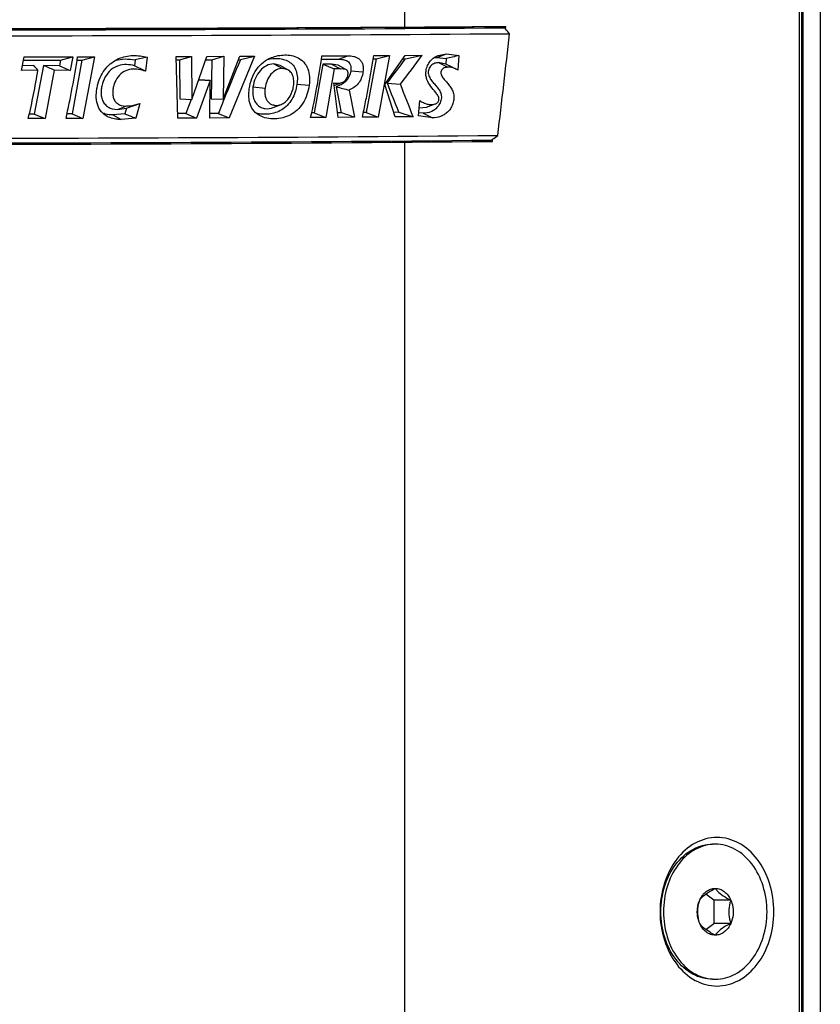
# Model space of a CAD drawing. Units: inches. Extents: x -2 to 140, y -2 to 107.
# Drawn here: x 23 to 25, y 38 to 41 of the extents above; entities that cross this region are included whole.
import ezdxf

# ---------------------------------------------------------------- set-up
doc = ezdxf.new("R2010")
doc.units = ezdxf.units.IN
doc.header["$LTSCALE"] = 0.605
doc.header["$MEASUREMENT"] = 0
doc.layers.get('0').update_dxf_attribs({"linetype": 'CONTINUOUS'})

msp = doc.modelspace()

# ---------------------------------------------------------------- linework, layer by layer
at = {"color": 7, "linetype": 'Continuous'}
for p, q in [((25.4389, 47.0519), (25.4389, 36.1283)), ((25.3875, 47.0095), (25.3875, 36.1707)), ((25.3785, 36.2589), (25.3785, 46.9213)), ((25.3855, 36.2589), (25.3855, 46.9252)), ((24.2273, 41.3699), (24.2273, 41.3243)), ((24.5168, 41.3263), (24.522, 41.3261)), ((24.5186, 41.3222), (24.5212, 41.3191)), ((24.5212, 41.3191), (24.522, 41.3261)), ((23.111, 41.1974), (23.1182, 41.2374)), ((23.1164, 41.2274), (23.2241, 41.2276)), ((23.1182, 41.2374), (23.2599, 41.2377)), ((23.2241, 41.2276), (23.2211, 41.2113)), ((23.2241, 41.2276), (23.2599, 41.2377)), ((23.2599, 41.2377), (23.2526, 41.1977)), ((23.2867, 41.2277), (23.2579, 41.071)), ((23.2728, 41.2277), (23.2867, 41.2277)), ((23.2743, 41.2377), (23.3232, 41.2378)), ((23.2867, 41.2277), (23.3232, 41.2378)), ((23.3232, 41.2378), (23.2898, 41.0576)), ((23.4417, 41.2284), (23.4398, 41.2114)), ((23.4771, 41.2366), (23.4725, 41.1955)), ((23.5617, 41.2385), (23.6057, 41.2386)), ((23.5666, 41.0585), (23.5617, 41.2385)), ((23.5621, 41.2285), (23.5709, 41.2285)), ((23.5709, 41.2285), (23.6057, 41.2386)), ((23.5709, 41.2285), (23.5724, 41.1149)), ((23.6057, 41.2386), (23.607, 41.1132)), ((23.6074, 41.1132), (23.6509, 41.2388)), ((23.6476, 41.2288), (23.6652, 41.2289)), ((23.6509, 41.2388), (23.7005, 41.239)), ((23.6652, 41.2289), (23.6632, 41.1155)), ((23.6652, 41.2289), (23.7005, 41.239)), ((23.7005, 41.239), (23.698, 41.1138)), ((23.6985, 41.1138), (23.7475, 41.2392)), ((23.79, 41.2393), (23.7155, 41.0592)), ((23.7437, 41.2292), (23.7489, 41.2293)), ((23.7475, 41.2392), (23.79, 41.2393)), ((23.7489, 41.2293), (23.79, 41.2393)), ((23.9849, 41.2304), (24.0348, 41.2307)), ((23.9864, 41.2403), (24.0618, 41.2407)), ((24.0348, 41.2307), (24.0618, 41.2407)), ((24.1444, 41.2314), (24.1157, 41.0751)), ((24.136, 41.2314), (24.1444, 41.2314)), ((24.1375, 41.2412), (24.1831, 41.2415)), ((24.1444, 41.2314), (24.1831, 41.2415)), ((24.1831, 41.2415), (24.1502, 41.0618)), ((24.1695, 41.1567), (24.2289, 41.2418)), ((24.2225, 41.2319), (24.2302, 41.232)), ((24.2289, 41.2418), (24.2788, 41.2421)), ((24.2302, 41.232), (24.2788, 41.2421)), ((24.3131, 41.2353), (24.3215, 41.2359)), ((24.3215, 41.2359), (24.3496, 41.2459)), ((24.3215, 41.2359), (24.3482, 41.233)), ((24.3252, 41.2417), (24.3496, 41.2459)), ((24.3482, 41.233), (24.347, 41.2165)), ((24.3496, 41.2459), (24.3857, 41.241)), ((24.3857, 41.241), (24.3826, 41.1988)), ((23.1586, 41.1988), (23.111, 41.1974)), ((23.1468, 41.2119), (23.1136, 41.2116)), ((23.1747, 41.212), (23.1477, 41.0708)), ((23.2211, 41.2113), (23.1747, 41.212)), ((23.2059, 41.1989), (23.1793, 41.0574)), ((23.2526, 41.1977), (23.2059, 41.1989)), ((23.2211, 41.2113), (23.2526, 41.1977)), ((23.8458, 41.2168), (23.8717, 41.2036)), ((23.8648, 41.2122), (23.8458, 41.2168)), ((23.8872, 41.1999), (23.8648, 41.2122)), ((23.8872, 41.1999), (23.8717, 41.2036)), ((23.9885, 41.2159), (23.9638, 41.0741)), ((24.0142, 41.2161), (23.9885, 41.2159)), ((23.9885, 41.2159), (24.0223, 41.2028)), ((24.0223, 41.2028), (23.9978, 41.0608)), ((24.0142, 41.2161), (24.0406, 41.2029)), ((24.0334, 41.2129), (24.0142, 41.2161)), ((24.0406, 41.2029), (24.0223, 41.2028)), ((24.0564, 41.2006), (24.0334, 41.2129)), ((24.0564, 41.2006), (24.0406, 41.2029)), ((24.0701, 41.1967), (24.106, 41.1934)), ((24.3261, 41.2206), (24.3537, 41.2075)), ((24.347, 41.2165), (24.3261, 41.2206)), ((23.6606, 41.1689), (23.6207, 41.0587)), ((23.6275, 41.1705), (23.6451, 41.1706)), ((23.6275, 41.1704), (23.645, 41.1696)), ((23.6451, 41.1706), (23.6593, 41.1691)), ((23.6451, 41.1696), (23.6606, 41.1689)), ((23.6593, 41.1691), (23.661, 41.1689)), ((23.6596, 41.0589), (23.661, 41.1689)), ((23.661, 41.1689), (23.6606, 41.1689)), ((23.7854, 41.1497), (23.8204, 41.1462)), ((23.9136, 41.1579), (23.949, 41.1545)), ((24.0341, 41.061), (24.0212, 41.1616)), ((24.0224, 41.1541), (24.0446, 41.1627)), ((24.0279, 41.1503), (24.0428, 41.0746)), ((24.0653, 41.1406), (24.0814, 41.0613)), ((24.1997, 41.0622), (24.1695, 41.1567)), ((24.1769, 41.161), (24.2151, 41.1575)), ((23.5724, 41.1149), (23.607, 41.1132)), ((23.6048, 41.1133), (23.5894, 41.0721)), ((23.607, 41.1132), (23.6074, 41.1132)), ((23.6632, 41.1155), (23.698, 41.1138)), ((23.698, 41.1138), (23.6985, 41.1138)), ((24.2682, 41.0655), (24.2714, 41.1098)), ((23.3747, 41.0863), (23.3902, 41.0843)), ((23.3902, 41.0843), (23.4149, 41.0941)), ((23.3902, 41.0843), (23.4167, 41.0876)), ((23.4012, 41.0959), (23.4149, 41.0941)), ((23.4167, 41.0876), (23.412, 41.0712)), ((23.4167, 41.0876), (23.4558, 41.1016)), ((23.4558, 41.1016), (23.4435, 41.0589)), ((23.844, 41.0894), (23.8676, 41.0987)), ((24.2699, 41.0891), (24.2911, 41.0907)), ((24.2911, 41.0907), (24.3167, 41.1001)), ((23.1793, 41.0574), (23.1304, 41.0573)), ((23.1477, 41.0708), (23.1335, 41.0707)), ((23.1477, 41.0708), (23.1793, 41.0574)), ((23.2898, 41.0576), (23.2404, 41.0575)), ((23.2579, 41.071), (23.2432, 41.071)), ((23.2579, 41.071), (23.2898, 41.0576)), ((23.412, 41.0712), (23.3772, 41.0681)), ((23.3772, 41.0681), (23.4013, 41.0547)), ((23.4435, 41.0589), (23.4013, 41.0547)), ((23.5894, 41.0721), (23.5664, 41.072)), ((23.6207, 41.0587), (23.5666, 41.0585)), ((23.5894, 41.0721), (23.6207, 41.0587)), ((23.7155, 41.0592), (23.6596, 41.0589)), ((23.6843, 41.0725), (23.6597, 41.0724)), ((23.6843, 41.0725), (23.7155, 41.0592)), ((23.9978, 41.0608), (23.9534, 41.0605)), ((23.9638, 41.0741), (23.9565, 41.074)), ((23.9638, 41.0741), (23.9978, 41.0608)), ((24.0428, 41.0746), (24.0329, 41.0745)), ((24.0814, 41.0613), (24.0341, 41.061)), ((24.1502, 41.0618), (24.1042, 41.0615)), ((24.1157, 41.0751), (24.1073, 41.0751)), ((24.1157, 41.0751), (24.1502, 41.0618)), ((24.2103, 41.0759), (24.1958, 41.0757)), ((24.2524, 41.0626), (24.1997, 41.0622)), ((24.2103, 41.0759), (24.2524, 41.0626)), ((24.3089, 41.0599), (24.2682, 41.0655)), ((24.2815, 41.0732), (24.2688, 41.0739)), ((24.2815, 41.0732), (24.3089, 41.0599)), ((24.4806, 40.9946), (24.4839, 40.9971)), ((24.4831, 40.9908), (24.4839, 40.9971)), ((24.2273, 40.9883), (24.2273, 36.2589)), ((25.1283, 38.7791), (25.105, 38.7967)), ((25.1283, 38.7791), (25.1283, 38.7109)), ((25.1779, 38.7791), (25.1283, 38.7791)), ((25.105, 38.6933), (25.1283, 38.7109)), ((25.1779, 38.7109), (25.1283, 38.7109))]:
    msp.add_line(p, q, dxfattribs=at)
for centre, radius, start, end in [((22.6727, 304.2146), 262.8989, 269.591216, 270.402295), ((22.7155, 290.0034), 248.6839, 269.730873, 270.416209), ((22.7117, 289.77), 248.4502, 269.731514, 270.416272), ((21.4113, 38.6454), 4.1012, 40.4271, 40.6872), ((22.6957, 300.8875), 259.589, 269.586985, 270.405594), ((-28.1102, 47.2736), 52.9808, 353.20855, 353.53158), ((24.7739, 35.5328), 5.8493, 102.80905, 103.16413), ((37.4615, 35.4763), 14.8705, 157.24011, 157.72536), ((-1.2888, 60.3612), 31.8927, 322.985, 323.14451), ((-1.2579, 60.3854), 31.9153, 322.95328, 323.1434), ((25.4074, 36.3809), 4.9663, 101.8713, 102.3144), ((22.588, 40.6939), 0.7619, 41.5065, 42.833), ((21.0163, 36.037), 5.6072, 67.0144, 67.3598), ((21.7465, 37.6797), 3.9167, 63.8519, 64.3831), ((23.9314, 40.3318), 0.9774, 63.1581, 64.8369), ((24.3336, 41.1098), 0.1016, 61.2171, 63.1218), ((24.4837, 42.8295), 1.74, 254.8144, 256.085), ((-13.9156, 26.146), 40.945, 21.38496, 21.51301), ((-13.907, 26.1127), 40.9834, 21.39406, 21.53661), ((32.6212, 37.4662), 9.6371, 157.76544, 158.0246), ((27.3931, 51.2331), 10.9139, 248.60612, 248.78402), ((18.7974, 25.7715), 16.1771, 70.93536, 71.08002), ((22.6661, 236.516), 195.5298, 269.436351, 270.531696), ((22.6898, 239.6884), 198.6884, 269.447874, 270.521679), ((21.2167, 45.3714), 5.4598, 306.7556, 306.9516), ((22.6657, 235.9142), 194.9319, 269.433466, 270.534202), ((25.1327, 38.8263), 0.1156, 90.003, 93.767), ((25.1327, 38.6636), 0.1155, 266.233, 269.997)]:
    msp.add_arc(centre, radius, start, end, dxfattribs=at)
for points, knots in [([(23.2404, 41.0575), (23.2466, 41.0874), (23.2594, 41.1472), (23.2697, 41.2074), (23.2743, 41.2377)], [0, 0, 0, 0, 0.499695, 1, 1, 1, 1]), ([(23.3568, 41.066), (23.3502, 41.0702), (23.3378, 41.0817), (23.3287, 41.1058), (23.3281, 41.1278), (23.3303, 41.1453), (23.334, 41.1625), (23.3415, 41.1829), (23.3552, 41.2042), (23.3729, 41.221), (23.3867, 41.2291), (23.3938, 41.2322)], [0, 0, 0, 0, 0.117034, 0.243352, 0.375277, 0.441661, 0.50779, 0.638004, 0.76392, 0.884436, 1, 1, 1, 1]), ([(23.3834, 41.2269), (23.3928, 41.2297), (23.4125, 41.2326), (23.4321, 41.2301), (23.4417, 41.2284)], [0, 0, 0, 0, 0.501969, 1, 1, 1, 1]), ([(23.3938, 41.2322), (23.4068, 41.2379), (23.4352, 41.2439), (23.4633, 41.2394), (23.4771, 41.2366)], [0, 0, 0, 0, 0.50301, 1, 1, 1, 1]), ([(23.7745, 41.1441), (23.776, 41.1545), (23.7808, 41.1746), (23.7946, 41.2017), (23.8145, 41.2226), (23.8308, 41.2319), (23.8391, 41.2352)], [0, 0, 0, 0, 0.268264, 0.527022, 0.770589, 1, 1, 1, 1]), ([(23.8276, 41.2297), (23.8378, 41.2324), (23.854, 41.234), (23.875, 41.2307), (23.8902, 41.2244), (23.9036, 41.2131), (23.9124, 41.1967), (23.9154, 41.1775), (23.9145, 41.1644), (23.9136, 41.1579)], [0, 0, 0, 0, 0.229827, 0.344472, 0.461089, 0.583433, 0.715668, 0.856502, 1, 1, 1, 1]), ([(23.8391, 41.2352), (23.8514, 41.2402), (23.8715, 41.2442), (23.898, 41.2419), (23.9174, 41.2354), (23.9346, 41.2225), (23.9466, 41.2027), (23.9512, 41.179), (23.9502, 41.1626), (23.949, 41.1545)], [0, 0, 0, 0, 0.232195, 0.347018, 0.463153, 0.584479, 0.715627, 0.856145, 1, 1, 1, 1]), ([(23.9534, 41.0605), (23.9604, 41.0901), (23.9726, 41.1499), (23.982, 41.2101), (23.9864, 41.2403)], [0, 0, 0, 0, 0.499302, 1, 1, 1, 1]), ([(24.0348, 41.2307), (24.0392, 41.2308), (24.0459, 41.2303), (24.0545, 41.2279), (24.0607, 41.225), (24.0664, 41.2203), (24.07, 41.2133), (24.0709, 41.2051), (24.0705, 41.1995), (24.0701, 41.1967)], [0, 0, 0, 0, 0.226981, 0.341418, 0.458101, 0.580326, 0.713191, 0.855477, 1, 1, 1, 1]), ([(24.0618, 41.2407), (24.0675, 41.2408), (24.0762, 41.24), (24.0873, 41.2363), (24.0951, 41.2316), (24.1017, 41.2244), (24.1058, 41.2149), (24.1071, 41.2042), (24.1065, 41.197), (24.106, 41.1934)], [0, 0, 0, 0, 0.225019, 0.339057, 0.456468, 0.580935, 0.715249, 0.856665, 1, 1, 1, 1]), ([(24.1042, 41.0615), (24.106, 41.0689), (24.1091, 41.0838), (24.1152, 41.1136), (24.1223, 41.151), (24.1304, 41.196), (24.1353, 41.2261), (24.1375, 41.2412)], [0, 0, 0, 0, 0.124734, 0.249609, 0.49953, 0.749633, 1, 1, 1, 1]), ([(24.2898, 41.1962), (24.2905, 41.2017), (24.2937, 41.2121), (24.3017, 41.2256), (24.3125, 41.2357), (24.3209, 41.2401), (24.3252, 41.2417)], [0, 0, 0, 0, 0.273051, 0.53217, 0.773453, 1, 1, 1, 1]), ([(23.1304, 41.0573), (23.1359, 41.0807), (23.1464, 41.1277), (23.1548, 41.1751), (23.1586, 41.1988)], [0, 0, 0, 0, 0.499564, 1, 1, 1, 1]), ([(23.4398, 41.2114), (23.4322, 41.2134), (23.4165, 41.2163), (23.3921, 41.2131), (23.3698, 41.2002), (23.353, 41.179), (23.3449, 41.1571), (23.3423, 41.1383), (23.3427, 41.124), (23.3463, 41.1105), (23.3534, 41.0989), (23.3632, 41.0907), (23.3708, 41.0874), (23.3747, 41.0863)], [0, 0, 0, 0, 0.113973, 0.22856, 0.348315, 0.476564, 0.611873, 0.681009, 0.749956, 0.817286, 0.881384, 0.941882, 1, 1, 1, 1]), ([(23.4725, 41.1955), (23.4657, 41.1975), (23.452, 41.2015), (23.4303, 41.2027), (23.4088, 41.1957), (23.391, 41.1798), (23.3815, 41.1615), (23.3773, 41.1451), (23.3761, 41.1323), (23.3774, 41.1196), (23.3824, 41.1082), (23.3908, 41.1), (23.3977, 41.097), (23.4012, 41.0959)], [0, 0, 0, 0, 0.115308, 0.22997, 0.347232, 0.472176, 0.605864, 0.675063, 0.744749, 0.813718, 0.87972, 0.941351, 1, 1, 1, 1]), ([(23.8458, 41.2168), (23.8385, 41.2167), (23.8232, 41.213), (23.8045, 41.1975), (23.7913, 41.1755), (23.7867, 41.1585), (23.7854, 41.1497)], [0, 0, 0, 0, 0.224189, 0.465353, 0.7263, 1, 1, 1, 1]), ([(23.8717, 41.2036), (23.8655, 41.2036), (23.8524, 41.2003), (23.8365, 41.187), (23.8255, 41.1682), (23.8215, 41.1537), (23.8204, 41.1462)], [0, 0, 0, 0, 0.224034, 0.465298, 0.726385, 1, 1, 1, 1]), ([(23.8676, 41.0987), (23.8718, 41.1004), (23.88, 41.1054), (23.8934, 41.1201), (23.9017, 41.1395), (23.9049, 41.1604), (23.904, 41.1763), (23.8985, 41.1907), (23.8912, 41.1977), (23.8872, 41.1999)], [0, 0, 0, 0, 0.113606, 0.234349, 0.491757, 0.625549, 0.758584, 0.885108, 1, 1, 1, 1]), ([(24.0701, 41.1967), (24.0693, 41.1907), (24.0669, 41.1818), (24.0608, 41.1715), (24.0535, 41.1633), (24.0424, 41.1558), (24.0328, 41.1519), (24.0279, 41.1503)], [0, 0, 0, 0, 0.275042, 0.406717, 0.532728, 0.771023, 1, 1, 1, 1]), ([(24.0446, 41.1627), (24.048, 41.164), (24.0548, 41.168), (24.0603, 41.1765), (24.0622, 41.1846), (24.0627, 41.1909), (24.0611, 41.197), (24.058, 41.1997), (24.0564, 41.2006)], [0, 0, 0, 0, 0.229602, 0.482168, 0.617461, 0.754054, 0.884204, 1, 1, 1, 1]), ([(24.3261, 41.2206), (24.3223, 41.2206), (24.3145, 41.2192), (24.3035, 41.213), (24.2962, 41.201), (24.2957, 41.1865), (24.3015, 41.1737), (24.3097, 41.1634), (24.3183, 41.1538), (24.325, 41.1454), (24.3297, 41.138), (24.3326, 41.1318), (24.3345, 41.1249), (24.3346, 41.1176), (24.3331, 41.1104), (24.33, 41.1015), (24.3243, 41.0917), (24.315, 41.0827), (24.3009, 41.0751), (24.2891, 41.0733), (24.2815, 41.0732)], [0, 0, 0, 0, 0.054878, 0.112896, 0.178086, 0.247984, 0.314279, 0.376683, 0.438012, 0.50009, 0.532029, 0.564987, 0.599288, 0.634582, 0.669834, 0.704436, 0.770566, 0.832168, 0.890006, 1, 1, 1, 1]), ([(24.3272, 41.1124), (24.3275, 41.1145), (24.327, 41.1187), (24.3245, 41.1242), (24.3213, 41.1291), (24.3145, 41.138), (24.3031, 41.1508), (24.2928, 41.1676), (24.289, 41.1835), (24.2892, 41.192), (24.2898, 41.1962)], [0, 0, 0, 0, 0.066625, 0.129987, 0.190826, 0.250406, 0.486886, 0.733312, 0.864934, 1, 1, 1, 1]), ([(24.3537, 41.2075), (24.3518, 41.2075), (24.348, 41.207), (24.3424, 41.2052), (24.337, 41.2018), (24.3331, 41.196), (24.3326, 41.1887), (24.3351, 41.1821), (24.3388, 41.1765), (24.3442, 41.1698), (24.3513, 41.1618), (24.3595, 41.1518), (24.3667, 41.1405), (24.3714, 41.1271), (24.3714, 41.1124), (24.3675, 41.0985), (24.3612, 41.086), (24.3527, 41.0758), (24.3426, 41.0681), (24.3282, 41.0616), (24.3165, 41.0599), (24.3089, 41.0599)], [0, 0, 0, 0, 0.027322, 0.055268, 0.084635, 0.116984, 0.151886, 0.185534, 0.217389, 0.248394, 0.309654, 0.371435, 0.435292, 0.502722, 0.573081, 0.642868, 0.709932, 0.773347, 0.833148, 0.890208, 1, 1, 1, 1]), ([(24.3796, 41.2004), (24.3775, 41.2015), (24.3694, 41.2052), (24.3604, 41.2075), (24.3537, 41.2075)], [0, 0, 0, 0, 0.254881, 1, 1, 1, 1]), ([(24.106, 41.1934), (24.1051, 41.1871), (24.1021, 41.175), (24.0928, 41.1592), (24.08, 41.1478), (24.0702, 41.1427), (24.0653, 41.1406)], [0, 0, 0, 0, 0.271849, 0.530085, 0.770932, 1, 1, 1, 1]), ([(23.8043, 41.0667), (23.7985, 41.07), (23.7873, 41.0789), (23.7764, 41.098), (23.7723, 41.1208), (23.7734, 41.1364), (23.7745, 41.1441)], [0, 0, 0, 0, 0.227341, 0.472368, 0.733449, 1, 1, 1, 1]), ([(23.7854, 41.1497), (23.784, 41.1401), (23.784, 41.1252), (23.7905, 41.1075), (23.7985, 41.0967), (23.8089, 41.0895), (23.8243, 41.085), (23.8367, 41.0866), (23.844, 41.0894)], [0, 0, 0, 0, 0.279959, 0.414759, 0.541454, 0.660128, 0.774069, 1, 1, 1, 1]), ([(23.9136, 41.1579), (23.9113, 41.1425), (23.9045, 41.1198), (23.8864, 41.0957), (23.8698, 41.0826), (23.8514, 41.0741), (23.8322, 41.0701), (23.8128, 41.0697), (23.8001, 41.072), (23.794, 41.074)], [0, 0, 0, 0, 0.279001, 0.410794, 0.535484, 0.654655, 0.770549, 0.885144, 1, 1, 1, 1]), ([(23.949, 41.1545), (23.9463, 41.1361), (23.9378, 41.1091), (23.915, 41.0815), (23.8883, 41.0627), (23.8493, 41.0534), (23.8175, 41.0591), (23.8043, 41.0667)], [0, 0, 0, 0, 0.280285, 0.41186, 0.536027, 0.769416, 1, 1, 1, 1]), ([(23.8204, 41.1462), (23.8199, 41.1423), (23.8193, 41.1345), (23.8206, 41.1229), (23.8244, 41.1123), (23.8309, 41.1037), (23.8394, 41.0982), (23.8519, 41.0951), (23.8617, 41.0964), (23.8676, 41.0987)], [0, 0, 0, 0, 0.141402, 0.281336, 0.416101, 0.542291, 0.660276, 0.773894, 1, 1, 1, 1]), ([(24.0212, 41.1616), (24.025, 41.1607), (24.033, 41.1597), (24.0409, 41.1613), (24.0446, 41.1627)], [0, 0, 0, 0, 0.497224, 1, 1, 1, 1]), ([(24.2714, 41.1098), (24.2749, 41.1077), (24.282, 41.1038), (24.2932, 41.0995), (24.305, 41.0977), (24.313, 41.0987), (24.3167, 41.1001)], [0, 0, 0, 0, 0.255841, 0.506265, 0.752416, 1, 1, 1, 1]), ([(24.3167, 41.1001), (24.3192, 41.101), (24.3229, 41.1031), (24.3262, 41.1079), (24.327, 41.1109), (24.3272, 41.1124)], [0, 0, 0, 0, 0.464701, 0.723424, 1, 1, 1, 1]), ([(23.4149, 41.0941), (23.4184, 41.0942), (23.4322, 41.095), (23.4458, 41.0985), (23.4558, 41.1016)], [0, 0, 0, 0, 0.248406, 1, 1, 1, 1]), ([(23.3772, 41.0681), (23.3697, 41.0681), (23.3596, 41.0692), (23.35, 41.0722), (23.3476, 41.0731)], [0, 0, 0, 0, 0.74799, 1, 1, 1, 1]), ([(23.4013, 41.0547), (23.3975, 41.0547), (23.3821, 41.0555), (23.3667, 41.0599), (23.3568, 41.066)], [0, 0, 0, 0, 0.249059, 1, 1, 1, 1]), ([(25.3037, 38.745), (25.3037, 38.7729), (25.2956, 38.8276), (25.2605, 38.8989), (25.2058, 38.9489), (25.1378, 38.9676), (25.0697, 38.9489), (25.015, 38.8989), (24.9799, 38.8276), (24.9718, 38.7729), (24.9718, 38.745)], [0, 0, 0, 0, 0.139828, 0.271474, 0.390596, 0.5, 0.609404, 0.728526, 0.860172, 1, 1, 1, 1]), ([(25.1251, 38.5481), (25.1152, 38.5481), (25.0951, 38.5507), (25.056, 38.5663), (25.0135, 38.6051), (24.9816, 38.6699), (24.9705, 38.745), (24.9816, 38.82), (25.0135, 38.8849), (25.056, 38.9236), (25.0951, 38.9393), (25.1152, 38.9419), (25.1251, 38.9419)], [0, 0, 0, 0, 0.054337, 0.11007, 0.228989, 0.360411, 0.5, 0.639589, 0.771011, 0.88993, 0.945663, 1, 1, 1, 1]), ([(25.1248, 38.9416), (25.1152, 38.941), (25.0959, 38.9372), (25.0587, 38.92), (25.0187, 38.881), (24.9887, 38.8177), (24.9819, 38.7696), (24.9819, 38.745)], [0, 0, 0, 0, 0.108598, 0.220433, 0.459251, 0.721981, 1, 1, 1, 1]), ([(25.1327, 38.5481), (25.1426, 38.5481), (25.1627, 38.5507), (25.2017, 38.5663), (25.2443, 38.6051), (25.2762, 38.6699), (25.2873, 38.745), (25.2762, 38.82), (25.2443, 38.8849), (25.2017, 38.9236), (25.1627, 38.9393), (25.1426, 38.9419), (25.1327, 38.9419)], [0, 0, 0, 0, 0.054336, 0.110069, 0.228988, 0.360412, 0.500002, 0.63959, 0.771012, 0.88993, 0.945663, 1, 1, 1, 1]), ([(25.0874, 38.7791), (25.0894, 38.782), (25.0962, 38.7902), (25.1115, 38.8019), (25.1251, 38.8093), (25.1327, 38.8132)], [0, 0, 0, 0, 0.186534, 0.553895, 1, 1, 1, 1]), ([(25.0874, 38.7791), (25.0917, 38.7887), (25.1011, 38.8018), (25.1187, 38.8115), (25.1281, 38.8132), (25.1327, 38.8132)], [0, 0, 0, 0, 0.528583, 0.769359, 1, 1, 1, 1]), ([(25.1327, 38.8132), (25.1373, 38.8132), (25.1467, 38.8115), (25.1643, 38.8018), (25.1737, 38.7887), (25.1779, 38.7791)], [0, 0, 0, 0, 0.230641, 0.471417, 1, 1, 1, 1]), ([(25.1327, 38.8132), (25.1347, 38.8103), (25.1414, 38.8021), (25.1567, 38.7903), (25.1704, 38.7829), (25.1779, 38.7791)], [0, 0, 0, 0, 0.186534, 0.553895, 1, 1, 1, 1]), ([(25.0804, 38.745), (25.0804, 38.748), (25.081, 38.7596), (25.0839, 38.7712), (25.0874, 38.7791)], [0, 0, 0, 0, 0.254998, 1, 1, 1, 1]), ([(25.0816, 38.745), (25.0816, 38.7479), (25.0821, 38.7595), (25.0848, 38.7709), (25.0874, 38.7791)], [0, 0, 0, 0, 0.256171, 1, 1, 1, 1]), ([(25.1779, 38.7791), (25.1771, 38.7764), (25.1738, 38.7653), (25.1721, 38.7537), (25.1721, 38.745)], [0, 0, 0, 0, 0.243609, 1, 1, 1, 1]), ([(25.1779, 38.7791), (25.1791, 38.7765), (25.1832, 38.7656), (25.1849, 38.7538), (25.1849, 38.745)], [0, 0, 0, 0, 0.244666, 1, 1, 1, 1]), ([(24.9718, 38.745), (24.9718, 38.717), (24.9799, 38.6624), (25.015, 38.5911), (25.0697, 38.541), (25.1378, 38.5223), (25.2058, 38.541), (25.2605, 38.5911), (25.2956, 38.6624), (25.3037, 38.717), (25.3037, 38.745)], [0, 0, 0, 0, 0.139828, 0.271474, 0.390596, 0.5, 0.609404, 0.728526, 0.860172, 1, 1, 1, 1]), ([(24.9819, 38.7446), (24.9819, 38.72), (24.9888, 38.672), (25.0188, 38.6088), (25.0588, 38.57), (25.0958, 38.5528), (25.1152, 38.549), (25.1247, 38.5484)], [0, 0, 0, 0, 0.278018, 0.54072, 0.779537, 0.891385, 1, 1, 1, 1]), ([(25.0874, 38.7109), (25.0863, 38.7135), (25.0822, 38.7244), (25.0804, 38.7362), (25.0804, 38.745)], [0, 0, 0, 0, 0.244666, 1, 1, 1, 1]), ([(25.0874, 38.7109), (25.0866, 38.7136), (25.0833, 38.7246), (25.0816, 38.7362), (25.0816, 38.745)], [0, 0, 0, 0, 0.243608, 1, 1, 1, 1]), ([(25.1721, 38.745), (25.1721, 38.742), (25.1726, 38.7305), (25.1753, 38.7191), (25.1779, 38.7109)], [0, 0, 0, 0, 0.256171, 1, 1, 1, 1]), ([(25.1849, 38.745), (25.1849, 38.742), (25.1844, 38.7304), (25.1815, 38.7188), (25.1779, 38.7109)], [0, 0, 0, 0, 0.254998, 1, 1, 1, 1]), ([(25.1327, 38.6768), (25.1276, 38.6794), (25.1157, 38.6857), (25.0997, 38.6963), (25.0906, 38.7062), (25.0874, 38.7109)], [0, 0, 0, 0, 0.302344, 0.703988, 1, 1, 1, 1]), ([(25.1327, 38.6768), (25.1281, 38.6768), (25.1187, 38.6784), (25.1011, 38.6882), (25.0917, 38.7013), (25.0874, 38.7109)], [0, 0, 0, 0, 0.230641, 0.471417, 1, 1, 1, 1]), ([(25.1779, 38.7109), (25.1737, 38.7013), (25.1643, 38.6882), (25.1467, 38.6784), (25.1373, 38.6768), (25.1327, 38.6768)], [0, 0, 0, 0, 0.528583, 0.769359, 1, 1, 1, 1]), ([(25.1779, 38.7109), (25.1728, 38.7083), (25.161, 38.7019), (25.145, 38.6913), (25.1359, 38.6814), (25.1327, 38.6768)], [0, 0, 0, 0, 0.302344, 0.703988, 1, 1, 1, 1])]:
    msp.add_open_spline(points, degree=3, knots=knots, dxfattribs=at)
for points in [[(23.645, 41.1696), (23.645, 41.1696), (23.645, 41.1696), (23.6451, 41.1696)], [(25.1251, 38.9416), (25.125, 38.9416), (25.1249, 38.9416), (25.1248, 38.9416)], [(24.9819, 38.745), (24.9819, 38.7449), (24.9819, 38.7447), (24.9819, 38.7446)], [(25.1247, 38.5484), (25.1249, 38.5483), (25.125, 38.5483), (25.1251, 38.5483)]]:
    msp.add_open_spline(points, degree=3, dxfattribs=at)

doc.saveas('drawing.dxf')
